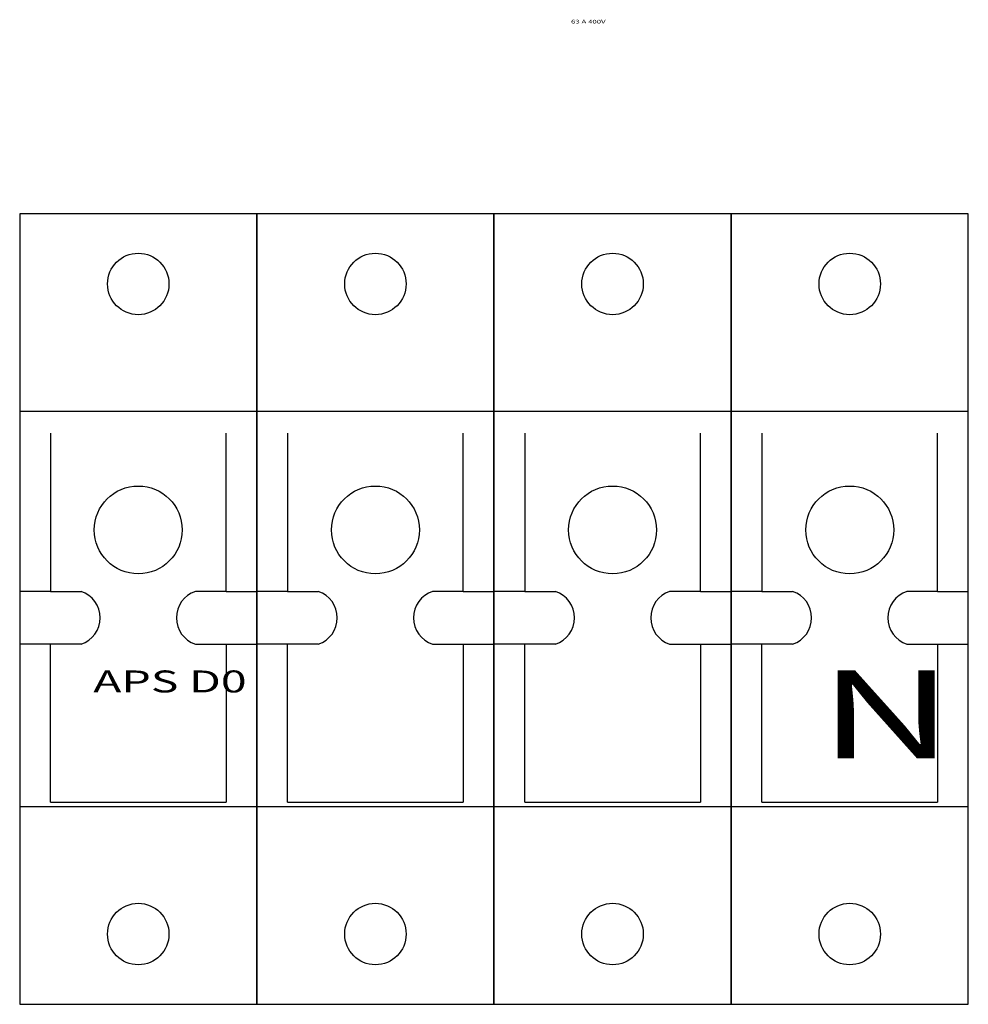
# Model space of a CAD drawing. Extents: x -8.6 to 16.5, y 11.8 to 37.9.
import ezdxf
from ezdxf.enums import TextEntityAlignment as Align

# ---------------------------------------------------------------- set-up
doc = ezdxf.new("R2010")
doc.units = 0
doc.layers.get('0').update_dxf_attribs({"linetype": 'CONTINUOUS'})
doc.styles.add('TXT', font='txt')

msp = doc.modelspace()

# ---------------------------------------------------------------- linework, layer by layer
at = {"color": 252}
for p, q in [((-7.784, 22.717), (-8.598, 22.717)), ((-3.133, 22.717), (-2.319, 22.717)), ((-1.505, 22.717), (-2.319, 22.717)), ((3.147, 22.717), (3.961, 22.717)), ((4.775, 22.717), (3.961, 22.717)), ((9.427, 22.717), (10.241, 22.717)), ((11.055, 22.717), (10.241, 22.717)), ((15.706, 22.717), (16.521, 22.717)), ((-7.784, 21.322), (-8.598, 21.322)), ((-3.133, 21.322), (-2.319, 21.322)), ((-1.505, 21.322), (-2.319, 21.322)), ((3.147, 21.322), (3.961, 21.322)), ((4.775, 21.322), (3.961, 21.322)), ((9.427, 21.322), (10.241, 21.322)), ((11.055, 21.322), (10.241, 21.322)), ((15.706, 21.322), (16.521, 21.322)), ((-7.784, 17.135), (-3.133, 17.135)), ((-1.505, 17.135), (3.147, 17.135)), ((4.775, 17.135), (9.427, 17.135)), ((11.055, 17.135), (15.706, 17.135))]:
    msp.add_line(p, q, dxfattribs=at)
for points in [[(-8.598, 11.786), (-2.319, 11.786), (-2.319, 32.718), (-8.598, 32.718)], [(-2.319, 11.786), (3.961, 11.786), (3.961, 32.718), (-2.319, 32.718)], [(3.961, 11.786), (10.241, 11.786), (10.241, 32.718), (3.961, 32.718)], [(10.241, 11.786), (16.521, 11.786), (16.521, 32.718), (10.241, 32.718)], [(-8.598, 17.019), (-2.319, 17.019), (-2.319, 27.485), (-8.598, 27.485)], [(-2.319, 17.019), (3.961, 17.019), (3.961, 27.485), (-2.319, 27.485)], [(3.961, 17.019), (10.241, 17.019), (10.241, 27.485), (3.961, 27.485)], [(10.241, 17.019), (16.521, 17.019), (16.521, 27.485), (10.241, 27.485)]]:
    msp.add_lwpolyline(points, close=True)
for points in [[(-7.784, 26.904), (-7.784, 22.717)], [(-3.133, 22.717), (-3.133, 26.904)], [(-1.505, 26.904), (-1.505, 22.717)], [(3.147, 22.717), (3.147, 26.904)], [(4.775, 26.904), (4.775, 22.717)], [(9.427, 22.717), (9.427, 26.904)], [(11.055, 26.904), (11.055, 22.717)], [(15.706, 22.717), (15.706, 26.904)], [(-7.784, 22.717), (-6.97, 22.717)], [(-3.133, 22.717), (-3.947, 22.717)], [(-1.505, 22.717), (-0.691, 22.717)], [(3.147, 22.717), (2.333, 22.717)], [(4.775, 22.717), (5.589, 22.717)], [(9.427, 22.717), (8.613, 22.717)], [(11.055, 22.717), (11.869, 22.717)], [(15.706, 22.717), (14.892, 22.717)], [(-7.784, 17.135), (-7.784, 21.322)], [(-6.97, 21.322), (-7.784, 21.322)], [(-3.947, 21.322), (-3.133, 21.322)], [(-3.133, 21.322), (-3.133, 17.135)], [(-1.505, 17.135), (-1.505, 21.322)], [(-0.691, 21.322), (-1.505, 21.322)], [(2.333, 21.322), (3.147, 21.322)], [(3.147, 21.322), (3.147, 17.135)], [(4.775, 17.135), (4.775, 21.322)], [(5.589, 21.322), (4.775, 21.322)], [(8.613, 21.322), (9.427, 21.322)], [(9.427, 21.322), (9.427, 17.135)], [(11.055, 17.135), (11.055, 21.322)], [(11.869, 21.322), (11.055, 21.322)], [(14.892, 21.322), (15.706, 21.322)], [(15.706, 21.322), (15.706, 17.135)]]:
    msp.add_lwpolyline(points, dxfattribs=at)
for centre, radius in [((-5.459, 30.858), 0.814), ((0.821, 30.858), 0.814), ((7.101, 30.858), 0.814), ((13.381, 30.858), 0.814), ((-5.459, 24.345), 1.163), ((0.821, 24.345), 1.163), ((7.101, 24.345), 1.163), ((13.381, 24.345), 1.163), ((-5.459, 13.646), 0.814), ((0.821, 13.646), 0.814), ((7.101, 13.646), 0.814), ((13.381, 13.646), 0.814)]:
    msp.add_circle(centre, radius)
for centre, start, end in [((-7.203, 22.019), 288.4349, 71.5651), ((-3.714, 22.019), 108.4349, 251.5651), ((-0.923, 22.019), 288.4349, 71.5651), ((2.566, 22.019), 108.4349, 251.5651), ((5.357, 22.019), 288.4349, 71.5651), ((8.845, 22.019), 108.4349, 251.5651), ((11.636, 22.019), 288.4349, 71.5651), ((15.125, 22.019), 108.4349, 251.5651)]:
    msp.add_arc(centre, 0.735, start, end, dxfattribs=at)

# ---------------------------------------------------------------- texts
at = {"color": 252, "style": 'TXT', "width": 1.55}
for s, height, p in [('63 A 400V', 0.0984, (6, 37.852)), ('  APS D0', 0.5815, (-7.203, 20.624)), ('N', 2.326, (12.567, 20.624))]:
    msp.add_text(s, height=height, dxfattribs=at).set_placement(p, align=Align.TOP_LEFT)

doc.saveas('drawing.dxf')
